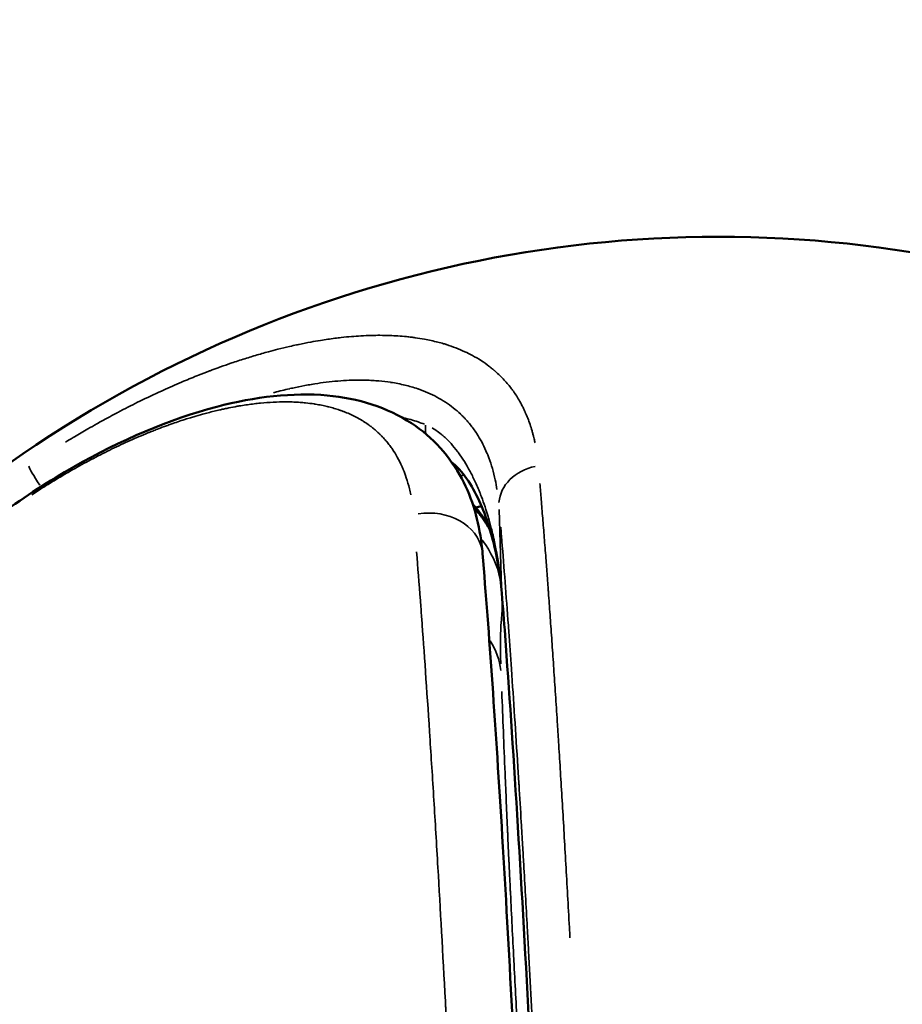
# Model space of a CAD drawing. Units: millimetres. Extents: x -577 to 23825, y 5 to 17599.
# Drawn here: x 18113 to 18161, y 17035 to 17088 of the extents above; entities that cross this region are included whole.
import ezdxf

# ---------------------------------------------------------------- set-up
doc = ezdxf.new("R2010")
doc.units = ezdxf.units.MM
doc.header["$MEASUREMENT"] = 0
doc.layers.add('Visible (ISO)', color=7, linetype='Continuous', lineweight=50)
doc.layers.add('Visible Narrow (ISO)', color=7, linetype='Continuous', lineweight=35)
doc.styles.get("Standard").update_dxf_attribs({"font": 'square721_bt_roman.ttf'})
doc.dimstyles.get("Standard").update_dxf_attribs({"dimtxt": 200, "dimasz": 100, "dimexe": 0.18, "dimexo": 0.0625, "dimgap": 40, "dimtad": 1, "dimdec": 0, "dimlfac": 0.1, "dimrnd": 5, "dimzin": 0, "dimdsep": 46, "dimtxsty": 'Standard', "dimcen": 0.09, "dimse1": 1, "dimse2": 1, "dimadec": 0, "dimazin": 0, "dimtfac": 1, "dimtdec": 0, "dimtofl": 0, "dimtmove": 0, "dimatfit": 3, "dimfxl": 1, "dimtolj": 1, "dimtzin": 0, "dimarcsym": 0})

# ---------------------------------------------------------------- blocks, each defined once
blk = doc.blocks.new('*D9')
at = {"color": 0, "lineweight": -2, "transparency": 16777216}
blk.add_line((13021.132, 17168.174), (23280.384, 17168.174), dxfattribs=at)
at = {"color": 0, "transparency": 16777216}
for points in [[(13021.132, 17198.174), (13021.132, 17138.174), (12841.132, 17168.174)], [(23280.384, 17198.174), (23280.384, 17138.174), (23460.384, 17168.174)]]:
    blk.add_solid(points, dxfattribs=at)
at = {"layer": 'Defpoints', "color": 0, "transparency": 16777216}
for p in [(23460.384, 17168.174), (23460.384, 12696.737), (12841.132, 12696.109)]:
    blk.add_point(p, dxfattribs=at)
at = {"color": 0, "transparency": 16777216, "insert": (18150.758, 17402.002), "char_height": 300, "attachment_point": 5}
blk.add_mtext('\\A1;1060', dxfattribs=at)
blk = doc.blocks.new('*D10')
at = {"color": 0, "lineweight": -2, "transparency": 16777216}
blk.add_line((12734.938, 16896.101), (12734.938, 12869.109), dxfattribs=at)
at = {"color": 0, "transparency": 16777216}
for points in [[(12704.938, 16896.101), (12764.938, 16896.101), (12734.938, 17076.101)], [(12704.938, 12869.109), (12764.938, 12869.109), (12734.938, 12689.109)]]:
    blk.add_solid(points, dxfattribs=at)
at = {"layer": 'Defpoints', "color": 0, "transparency": 16777216}
for p in [(18151.825, 17076.101), (12734.938, 12689.109), (18464.817, 12689.109)]:
    blk.add_point(p, dxfattribs=at)
at = {"color": 0, "transparency": 16777216, "insert": (12501.312, 14882.605), "char_height": 300, "attachment_point": 5, "rotation": 90}
blk.add_mtext('\\A1;440', dxfattribs=at)

msp = doc.modelspace()

# ---------------------------------------------------------------- linework, layer by layer
at = {"layer": 'Visible (ISO)'}
msp.add_line((18141.191, 17062.615), (18141.191, 17062.615), dxfattribs=at)
for major_axis, start_param, end_param in [((0, -75), 3.141593, 3.931081), ((0, 75), 5.493697, 6.283185)]:
    msp.add_ellipse((18150.817, 17001.109), major_axis=major_axis, ratio=0.933333, start_param=start_param, end_param=end_param, dxfattribs=at)
for points, knots in [([(18112.131, 17061.188), (18113.381, 17062.089), (18114.679, 17062.928), (18118.524, 17065.121), (18121.196, 17066.269), (18125.801, 17067.474), (18127.841, 17067.706), (18131.364, 17067.388), (18132.945, 17066.893), (18135.395, 17065.283), (18136.33, 17064.23), (18137.541, 17061.955), (18137.878, 17060.741), (18138.05, 17059.338), (18138.067, 17059.171), (18138.08, 17059.003)], [0, 0, 0, 0, 0.462931, 0.462931, 1.349997, 1.349997, 2.081925, 2.081925, 2.747598, 2.747598, 3.338987, 3.338987, 3.891328, 3.891328, 3.96542, 3.96542, 3.96542, 3.96542]), ([(18139.123, 17056.86), (18139.045, 17057.843), (18138.864, 17058.909), (18138.317, 17060.907), (18137.949, 17061.852), (18137.26, 17063.019), (18136.999, 17063.373), (18136.629, 17063.752), (18136.523, 17063.848), (18136.42, 17063.928)], [0, 0, 0, 0, 0.516014, 0.516014, 1.020347, 1.020347, 1.283794, 1.283794, 1.389499, 1.389499, 1.389499, 1.389499]), ([(18137.548, 17061.673), (18137.768, 17061.437), (18137.968, 17061.182), (18138.254, 17060.747), (18138.356, 17060.573), (18138.449, 17060.394)], [0.673199, 0.673199, 0.673199, 0.673199, 0.769627, 0.769627, 0.8298506, 0.8298506, 0.8298506, 0.8298506]), ([(18138.08, 17059.003), (18138.432, 17054.783), (18138.796, 17049.545), (18139.506, 17037.742), (18139.86, 17031.006), (18140.408, 17019.197), (18140.621, 17014.188), (18140.817, 17009.133)], [0, 0, 0, 0, 2.156152, 2.156152, 4.36851, 4.36851, 5.887415, 5.887415, 5.887415, 5.887415]), ([(18140.588, 17033.768), (18140.173, 17041.524), (18139.73, 17048.778), (18139.239, 17055.367), (18139.181, 17056.127), (18139.123, 17056.86)], [0.000002, 0.000002, 0.000002, 0.000002, 2.638426, 2.638426, 2.994543, 2.994543, 2.994543, 2.994543])]:
    msp.add_open_spline(points, degree=3, knots=knots, dxfattribs=at)
msp.add_open_spline([(18138.03, 17061.549), (18137.922, 17061.531), (18137.814, 17061.514), (18137.706, 17061.496)], degree=3, dxfattribs=at)
at = {"layer": 'Visible Narrow (ISO)'}
for p, q in [((18130.853, 17066.559), (18130.853, 17066.559)), ((18136.178, 17065.15), (18136.178, 17065.15)), ((18137.475, 17063.306), (18137.475, 17063.306)), ((18138.642, 17063.488), (18138.642, 17063.488)), ((18138.97, 17061.378), (18139.111, 17057.181))]:
    msp.add_line(p, q, dxfattribs=at)
for centre, major_axis, ratio, start_param, end_param in [((18136.692, 17066.056), (-0.704, -1.872), 0.824792, 5.073962, 5.310443), ((18114.952, 17061.698), (-1.395, 2.075), 0.048426, 0.193325, 1.040141), ((18141.459, 17061.698), (-2.491, -0.216), 0.828831, 4.858485, 6.149069), ((18135.091, 17058.754), (2.99, 0.249), 0.810203, 0.087585, 1.664112), ((18133.152, 17056.495), (5.995, 0.253), 0.931552, 0.159875, 0.57201), ((18141.117, 17057.017), (-1.994, -0.158), 0.783758, 6.229774, 6.280374), ((18133.107, 17052.077), (5.996, 0.227), 0.814521, 0.079738, 0.424933)]:
    msp.add_ellipse(centre, major_axis=major_axis, ratio=ratio, start_param=start_param, end_param=end_param, dxfattribs=at)
for points, knots in [([(18115.551, 17065.019), (18115.688, 17065.102), (18115.824, 17065.185), (18115.96, 17065.266), (18115.987, 17065.282), (18116.013, 17065.298), (18116.04, 17065.313), (18116.281, 17065.457), (18116.521, 17065.598), (18116.76, 17065.734), (18116.922, 17065.827), (18117.083, 17065.918), (18117.243, 17066.008), (18117.441, 17066.119), (18117.639, 17066.228), (18117.835, 17066.334), (18117.982, 17066.414), (18118.129, 17066.492), (18118.275, 17066.569), (18118.299, 17066.582), (18118.324, 17066.595), (18118.348, 17066.608), (18118.36, 17066.614), (18118.372, 17066.621), (18118.384, 17066.627), (18118.395, 17066.633), (18118.405, 17066.638), (18118.416, 17066.644), (18118.496, 17066.686), (18118.582, 17066.73), (18118.664, 17066.773), (18119.015, 17066.954), (18119.362, 17067.128), (18119.705, 17067.295), (18120.101, 17067.488), (18120.493, 17067.672), (18120.88, 17067.846), (18120.905, 17067.858), (18120.931, 17067.87), (18120.957, 17067.881), (18121.285, 17068.029), (18121.611, 17068.17), (18121.933, 17068.306), (18122.206, 17068.42), (18122.476, 17068.53), (18122.745, 17068.636), (18122.93, 17068.71), (18123.115, 17068.781), (18123.299, 17068.85), (18123.322, 17068.859), (18123.343, 17068.867), (18123.367, 17068.876), (18123.511, 17068.931), (18123.659, 17068.985), (18123.804, 17069.038), (18123.845, 17069.052), (18123.886, 17069.067), (18123.926, 17069.082), (18124.114, 17069.149), (18124.3, 17069.214), (18124.485, 17069.277), (18124.524, 17069.29), (18124.563, 17069.303), (18124.602, 17069.316), (18124.606, 17069.318), (18124.61, 17069.319), (18124.614, 17069.32), (18124.855, 17069.402), (18125.095, 17069.479), (18125.333, 17069.554), (18125.446, 17069.589), (18125.559, 17069.624), (18125.672, 17069.657), (18125.712, 17069.669), (18125.751, 17069.681), (18125.791, 17069.693), (18125.8, 17069.696), (18125.808, 17069.698), (18125.817, 17069.701), (18126.051, 17069.77), (18126.284, 17069.836), (18126.515, 17069.899), (18126.684, 17069.945), (18126.853, 17069.989), (18127.02, 17070.032), (18127.235, 17070.086), (18127.447, 17070.137), (18127.658, 17070.186), (18127.785, 17070.215), (18127.912, 17070.243), (18128.039, 17070.27), (18128.075, 17070.278), (18128.111, 17070.286), (18128.148, 17070.294), (18128.158, 17070.296), (18128.169, 17070.298), (18128.179, 17070.3), (18128.389, 17070.344), (18128.597, 17070.385), (18128.802, 17070.423), (18128.978, 17070.455), (18129.153, 17070.486), (18129.326, 17070.514), (18129.329, 17070.514), (18129.332, 17070.515), (18129.335, 17070.515), (18129.465, 17070.536), (18129.594, 17070.556), (18129.722, 17070.575), (18129.849, 17070.593), (18129.975, 17070.61), (18130.101, 17070.626), (18130.216, 17070.641), (18130.33, 17070.655), (18130.444, 17070.667), (18130.634, 17070.688), (18130.821, 17070.707), (18131.005, 17070.722), (18131.177, 17070.736), (18131.346, 17070.748), (18131.514, 17070.758), (18131.706, 17070.769), (18131.895, 17070.777), (18132.082, 17070.781), (18132.235, 17070.785), (18132.387, 17070.787), (18132.537, 17070.787), (18132.715, 17070.786), (18132.891, 17070.783), (18133.064, 17070.777), (18133.214, 17070.772), (18133.363, 17070.764), (18133.509, 17070.754), (18133.667, 17070.744), (18133.823, 17070.731), (18133.977, 17070.715), (18134.06, 17070.706), (18134.143, 17070.697), (18134.226, 17070.687), (18134.296, 17070.679), (18134.365, 17070.67), (18134.434, 17070.66), (18134.606, 17070.636), (18134.776, 17070.609), (18134.943, 17070.578), (18135.065, 17070.555), (18135.185, 17070.531), (18135.305, 17070.505), (18135.307, 17070.504), (18135.309, 17070.504), (18135.311, 17070.503), (18135.433, 17070.476), (18135.554, 17070.447), (18135.673, 17070.417), (18135.77, 17070.391), (18135.867, 17070.364), (18135.963, 17070.336), (18136.001, 17070.325), (18136.039, 17070.314), (18136.077, 17070.302), (18136.092, 17070.298), (18136.107, 17070.293), (18136.121, 17070.288), (18136.123, 17070.288), (18136.125, 17070.287), (18136.127, 17070.286), (18136.301, 17070.232), (18136.472, 17070.173), (18136.638, 17070.109), (18136.804, 17070.045), (18136.967, 17069.977), (18137.126, 17069.903), (18137.264, 17069.84), (18137.398, 17069.773), (18137.53, 17069.702), (18137.696, 17069.613), (18137.858, 17069.517), (18138.016, 17069.416), (18138.156, 17069.325), (18138.293, 17069.229), (18138.426, 17069.127), (18138.488, 17069.081), (18138.548, 17069.033), (18138.608, 17068.984), (18138.632, 17068.965), (18138.656, 17068.945), (18138.679, 17068.925), (18138.691, 17068.915), (18138.703, 17068.905), (18138.715, 17068.895), (18138.721, 17068.89), (18138.726, 17068.885), (18138.732, 17068.88), (18138.738, 17068.875), (18138.745, 17068.869), (18138.75, 17068.864), (18138.848, 17068.779), (18138.943, 17068.691), (18139.036, 17068.6), (18139.111, 17068.527), (18139.183, 17068.451), (18139.255, 17068.374), (18139.326, 17068.296), (18139.396, 17068.215), (18139.464, 17068.133), (18139.527, 17068.056), (18139.589, 17067.978), (18139.65, 17067.897), (18139.654, 17067.891), (18139.659, 17067.884), (18139.664, 17067.878), (18139.675, 17067.863), (18139.686, 17067.848), (18139.697, 17067.833), (18139.823, 17067.66), (18139.941, 17067.479), (18140.053, 17067.287), (18140.114, 17067.183), (18140.173, 17067.076), (18140.229, 17066.966), (18140.257, 17066.911), (18140.285, 17066.855), (18140.312, 17066.798), (18140.325, 17066.77), (18140.339, 17066.742), (18140.352, 17066.713), (18140.359, 17066.698), (18140.365, 17066.684), (18140.372, 17066.67), (18140.375, 17066.662), (18140.378, 17066.655), (18140.382, 17066.648), (18140.385, 17066.641), (18140.389, 17066.633), (18140.391, 17066.626), (18140.484, 17066.419), (18140.568, 17066.203), (18140.645, 17065.975), (18140.684, 17065.861), (18140.72, 17065.745), (18140.755, 17065.626), (18140.772, 17065.566), (18140.789, 17065.506), (18140.805, 17065.445), (18140.813, 17065.414), (18140.821, 17065.384), (18140.829, 17065.353), (18140.833, 17065.337), (18140.837, 17065.322), (18140.84, 17065.306), (18140.844, 17065.292), (18140.847, 17065.278), (18140.851, 17065.264), (18140.87, 17065.186), (18140.887, 17065.111), (18140.904, 17065.033), (18140.908, 17065.014), (18140.911, 17064.995), (18140.915, 17064.977)], [0.05, 0.05, 0.05, 0.05, 0.0604665, 0.0604665, 0.0604665, 0.0625, 0.0625, 0.0625, 0.081125, 0.081125, 0.081125, 0.09375, 0.09375, 0.09375, 0.109375, 0.109375, 0.109375, 0.1210938, 0.1210938, 0.1210938, 0.1230469, 0.1230469, 0.1230469, 0.1240234, 0.1240234, 0.1240234, 0.1248927, 0.1248927, 0.1248927, 0.1308538, 0.1308538, 0.1308538, 0.15625, 0.15625, 0.15625, 0.185548, 0.185548, 0.185548, 0.1875, 0.1875, 0.1875, 0.2124294, 0.2124294, 0.2124294, 0.2334912, 0.2334912, 0.2334912, 0.2480469, 0.2480469, 0.2480469, 0.2498655, 0.2498655, 0.2498655, 0.2607643, 0.2607643, 0.2607643, 0.2638282, 0.2638282, 0.2638282, 0.2779551, 0.2779551, 0.2779551, 0.2809565, 0.2809565, 0.2809565, 0.28125, 0.28125, 0.28125, 0.2997817, 0.2997817, 0.2997817, 0.3085938, 0.3085938, 0.3085938, 0.3117314, 0.3117314, 0.3117314, 0.3123825, 0.3123825, 0.3123825, 0.3304406, 0.3304406, 0.3304406, 0.34375, 0.34375, 0.34375, 0.3607915, 0.3607915, 0.3607915, 0.3710938, 0.3710938, 0.3710938, 0.3740857, 0.3740857, 0.3740857, 0.3749136, 0.3749136, 0.3749136, 0.3916425, 0.3916425, 0.3916425, 0.4059893, 0.4059893, 0.4059893, 0.40625, 0.40625, 0.40625, 0.4170273, 0.4170273, 0.4170273, 0.4277109, 0.4277109, 0.4277109, 0.4374554, 0.4374554, 0.4374554, 0.4536772, 0.4536772, 0.4536772, 0.46875, 0.46875, 0.46875, 0.4859498, 0.4859498, 0.4859498, 0.5000029, 0.5000029, 0.5000029, 0.5167296, 0.5167296, 0.5167296, 0.53125, 0.53125, 0.53125, 0.546875, 0.546875, 0.546875, 0.5553334, 0.5553334, 0.5553334, 0.5625, 0.5625, 0.5625, 0.580531, 0.580531, 0.580531, 0.59375, 0.59375, 0.59375, 0.5939875, 0.5939875, 0.5939875, 0.6075064, 0.6075064, 0.6075064, 0.6186212, 0.6186212, 0.6186212, 0.6230469, 0.6230469, 0.6230469, 0.6247236, 0.6247236, 0.6247236, 0.625, 0.625, 0.625, 0.6468326, 0.6468326, 0.6468326, 0.6686406, 0.6686406, 0.6686406, 0.6875, 0.6875, 0.6875, 0.7112441, 0.7112441, 0.7112441, 0.7324399, 0.7324399, 0.7324399, 0.7421875, 0.7421875, 0.7421875, 0.7460938, 0.7460938, 0.7460938, 0.7480469, 0.7480469, 0.7480469, 0.7490234, 0.7490234, 0.7490234, 0.75, 0.75, 0.75, 0.7683937, 0.7683937, 0.7683937, 0.7830789, 0.7830789, 0.7830789, 0.7977895, 0.7977895, 0.7977895, 0.8114124, 0.8114124, 0.8114124, 0.8125, 0.8125, 0.8125, 0.8150225, 0.8150225, 0.8150225, 0.84375, 0.84375, 0.84375, 0.859375, 0.859375, 0.859375, 0.8671875, 0.8671875, 0.8671875, 0.8710938, 0.8710938, 0.8710938, 0.8730469, 0.8730469, 0.8730469, 0.8740234, 0.8740234, 0.8740234, 0.875, 0.875, 0.875, 0.90625, 0.90625, 0.90625, 0.921875, 0.921875, 0.921875, 0.9296875, 0.9296875, 0.9296875, 0.9335938, 0.9335938, 0.9335938, 0.9355469, 0.9355469, 0.9355469, 0.9372939, 0.9372939, 0.9372939, 0.9475646, 0.9475646, 0.9475646, 0.95, 0.95, 0.95, 0.95]), ([(18138.861, 17062.459), (18138.833, 17062.635), (18138.802, 17062.808), (18138.721, 17063.189), (18138.669, 17063.395), (18138.554, 17063.795), (18138.49, 17063.988), (18138.394, 17064.244), (18138.368, 17064.311), (18138.334, 17064.395), (18138.327, 17064.412), (18138.25, 17064.597), (18138.175, 17064.758), (18138.015, 17065.07), (18137.93, 17065.221), (18137.804, 17065.424), (18137.767, 17065.481), (18137.725, 17065.543), (18137.721, 17065.55), (18137.663, 17065.636), (18137.608, 17065.714), (18137.493, 17065.869), (18137.433, 17065.945), (18137.363, 17066.03), (18137.355, 17066.04), (18137.345, 17066.052), (18137.343, 17066.053), (18137.278, 17066.132), (18137.212, 17066.206), (18137.109, 17066.316), (18137.074, 17066.352), (18137.021, 17066.407), (18137.003, 17066.425), (18136.972, 17066.456), (18136.958, 17066.469), (18136.94, 17066.487), (18136.936, 17066.491), (18136.921, 17066.505), (18136.911, 17066.515), (18136.773, 17066.645), (18136.64, 17066.761), (18136.364, 17066.979), (18136.222, 17067.081), (18135.926, 17067.274), (18135.774, 17067.364), (18135.458, 17067.534), (18135.294, 17067.613), (18134.957, 17067.759), (18134.783, 17067.827), (18134.597, 17067.891), (18134.589, 17067.893), (18134.467, 17067.935), (18134.351, 17067.971), (18134.12, 17068.038), (18134.005, 17068.068), (18133.764, 17068.127), (18133.638, 17068.154), (18133.383, 17068.204), (18133.253, 17068.226), (18133.118, 17068.247), (18133.115, 17068.248), (18132.905, 17068.279), (18132.694, 17068.304), (18132.422, 17068.328), (18132.365, 17068.333), (18132.19, 17068.346), (18132.07, 17068.353), (18131.828, 17068.363), (18131.706, 17068.366), (18131.542, 17068.368), (18131.503, 17068.368), (18131.462, 17068.368), (18131.462, 17068.368), (18131.461, 17068.368), (18131.269, 17068.369), (18131.076, 17068.365), (18130.677, 17068.349), (18130.472, 17068.336), (18130.056, 17068.301), (18129.845, 17068.28), (18129.43, 17068.229), (18129.227, 17068.201), (18128.899, 17068.149), (18128.776, 17068.128), (18128.432, 17068.067), (18128.209, 17068.024), (18127.881, 17067.954), (18127.778, 17067.931), (18127.666, 17067.906), (18127.658, 17067.904), (18127.385, 17067.841), (18127.117, 17067.774), (18126.829, 17067.697), (18126.812, 17067.692), (18126.794, 17067.688)], [0.0342989, 0.0342989, 0.0342989, 0.0342989, 0.0564109, 0.0564109, 0.0843675, 0.0843675, 0.1121948, 0.1121948, 0.122343, 0.122343, 0.125, 0.125, 0.1506359, 0.1506359, 0.1761343, 0.1761343, 0.1862844, 0.1862844, 0.1875, 0.1875, 0.2019409, 0.2019409, 0.2167507, 0.2167507, 0.21875, 0.21875, 0.2191111, 0.2191111, 0.234375, 0.234375, 0.2421875, 0.2421875, 0.2460938, 0.2460938, 0.2490234, 0.2490234, 0.25, 0.25, 0.2519076, 0.2519076, 0.2765267, 0.2765267, 0.3008965, 0.3008965, 0.3251574, 0.3251574, 0.3495636, 0.3495636, 0.3739699, 0.3739699, 0.375, 0.375, 0.3905808, 0.3905808, 0.4054656, 0.4054656, 0.4212884, 0.4212884, 0.4371113, 0.4371113, 0.4375, 0.4375, 0.4623108, 0.4623108, 0.46875, 0.46875, 0.4822418, 0.4822418, 0.4957351, 0.4957351, 0.5, 0.5, 0.500085, 0.500085, 0.500085, 0.5206772, 0.5206772, 0.5418561, 0.5418561, 0.5630349, 0.5630349, 0.5827801, 0.5827801, 0.5945036, 0.5945036, 0.6154581, 0.6154581, 0.625, 0.625, 0.6257525, 0.6257525, 0.6501315, 0.6501315, 0.6516784, 0.6516784, 0.6516784, 0.6516784]), ([(18134.204, 17062.171), (18134.182, 17062.283), (18134.158, 17062.392), (18134.132, 17062.5), (18134.082, 17062.705), (18134.026, 17062.903), (18133.963, 17063.094), (18133.912, 17063.25), (18133.856, 17063.401), (18133.796, 17063.547), (18133.794, 17063.552), (18133.792, 17063.556), (18133.79, 17063.561), (18133.773, 17063.602), (18133.754, 17063.647), (18133.735, 17063.69), (18133.655, 17063.873), (18133.567, 17064.048), (18133.474, 17064.216), (18133.398, 17064.351), (18133.318, 17064.481), (18133.233, 17064.607), (18133.227, 17064.616), (18133.221, 17064.624), (18133.215, 17064.633), (18133.167, 17064.704), (18133.118, 17064.772), (18133.067, 17064.84), (18133.014, 17064.91), (18132.959, 17064.98), (18132.903, 17065.047), (18132.895, 17065.057), (18132.886, 17065.067), (18132.878, 17065.076), (18132.874, 17065.082), (18132.869, 17065.087), (18132.865, 17065.092), (18132.803, 17065.165), (18132.739, 17065.235), (18132.673, 17065.304), (18132.641, 17065.338), (18132.608, 17065.372), (18132.574, 17065.406), (18132.557, 17065.422), (18132.54, 17065.439), (18132.523, 17065.455), (18132.515, 17065.464), (18132.506, 17065.472), (18132.498, 17065.48), (18132.49, 17065.487), (18132.483, 17065.495), (18132.474, 17065.502), (18132.412, 17065.561), (18132.346, 17065.621), (18132.279, 17065.677), (18132.22, 17065.728), (18132.16, 17065.777), (18132.099, 17065.824), (18132.072, 17065.846), (18132.044, 17065.867), (18132.016, 17065.888), (18131.936, 17065.948), (18131.855, 17066.005), (18131.772, 17066.061), (18131.731, 17066.088), (18131.689, 17066.115), (18131.646, 17066.142), (18131.625, 17066.155), (18131.604, 17066.169), (18131.582, 17066.182), (18131.566, 17066.192), (18131.549, 17066.202), (18131.532, 17066.212), (18131.527, 17066.215), (18131.523, 17066.218), (18131.518, 17066.221), (18131.388, 17066.297), (18131.254, 17066.369), (18131.117, 17066.437), (18131.065, 17066.462), (18131.012, 17066.487), (18130.959, 17066.511), (18130.863, 17066.556), (18130.764, 17066.598), (18130.664, 17066.637), (18130.613, 17066.657), (18130.563, 17066.677), (18130.511, 17066.696), (18130.486, 17066.705), (18130.46, 17066.714), (18130.434, 17066.724), (18130.414, 17066.731), (18130.394, 17066.738), (18130.373, 17066.745), (18130.368, 17066.747), (18130.364, 17066.748), (18130.359, 17066.75), (18130.264, 17066.782), (18130.168, 17066.813), (18130.071, 17066.842), (18129.972, 17066.871), (18129.872, 17066.898), (18129.77, 17066.924), (18129.745, 17066.93), (18129.72, 17066.936), (18129.695, 17066.942), (18129.593, 17066.967), (18129.489, 17066.99), (18129.384, 17067.011), (18129.279, 17067.032), (18129.172, 17067.051), (18129.064, 17067.068), (18129.037, 17067.073), (18129.011, 17067.077), (18128.985, 17067.081), (18128.832, 17067.104), (18128.677, 17067.123), (18128.52, 17067.139), (18128.425, 17067.149), (18128.329, 17067.157), (18128.233, 17067.164), (18128.119, 17067.173), (18128.004, 17067.179), (18127.887, 17067.184), (18127.771, 17067.189), (18127.653, 17067.192), (18127.534, 17067.193), (18127.503, 17067.193), (18127.473, 17067.193), (18127.442, 17067.194), (18127.223, 17067.194), (18127, 17067.189), (18126.773, 17067.177), (18126.547, 17067.166), (18126.318, 17067.149), (18126.084, 17067.126), (18125.971, 17067.115), (18125.857, 17067.102), (18125.741, 17067.088), (18125.624, 17067.074), (18125.506, 17067.059), (18125.387, 17067.042), (18125.269, 17067.025), (18125.151, 17067.007), (18125.031, 17066.987), (18124.967, 17066.977), (18124.904, 17066.966), (18124.839, 17066.954), (18124.837, 17066.954), (18124.834, 17066.953), (18124.831, 17066.953), (18124.681, 17066.926), (18124.529, 17066.898), (18124.376, 17066.867), (18124.298, 17066.851), (18124.22, 17066.835), (18124.141, 17066.818), (18124.102, 17066.81), (18124.062, 17066.801), (18124.023, 17066.792), (18123.991, 17066.785), (18123.959, 17066.778), (18123.927, 17066.771), (18123.919, 17066.769), (18123.912, 17066.767), (18123.904, 17066.766), (18123.688, 17066.717), (18123.471, 17066.664), (18123.251, 17066.606), (18123.155, 17066.581), (18123.059, 17066.556), (18122.962, 17066.529), (18122.802, 17066.485), (18122.642, 17066.439), (18122.48, 17066.391), (18122.399, 17066.367), (18122.318, 17066.342), (18122.236, 17066.317), (18122.187, 17066.302), (18122.138, 17066.286), (18122.089, 17066.271), (18122.056, 17066.26), (18122.023, 17066.25), (18121.99, 17066.239), (18121.746, 17066.161), (18121.499, 17066.078), (18121.25, 17065.99), (18121.171, 17065.962), (18121.092, 17065.933), (18121.013, 17065.905), (18121.009, 17065.903), (18121.006, 17065.902), (18121.002, 17065.901), (18120.857, 17065.848), (18120.71, 17065.793), (18120.563, 17065.736), (18120.547, 17065.73), (18120.531, 17065.724), (18120.515, 17065.718), (18120.431, 17065.686), (18120.348, 17065.653), (18120.263, 17065.62), (18120.221, 17065.603), (18120.179, 17065.586), (18120.137, 17065.569), (18120.116, 17065.561), (18120.095, 17065.552), (18120.074, 17065.544), (18120.054, 17065.536), (18120.033, 17065.527), (18120.014, 17065.52), (18120.011, 17065.518), (18120.008, 17065.517), (18120.005, 17065.516), (18119.687, 17065.387), (18119.367, 17065.25), (18119.044, 17065.106), (18118.721, 17064.961), (18118.394, 17064.809), (18118.064, 17064.649), (18117.733, 17064.488), (18117.398, 17064.319), (18117.06, 17064.142), (18116.732, 17063.97), (18116.401, 17063.789), (18116.066, 17063.6), (18116.056, 17063.594), (18116.044, 17063.588), (18116.034, 17063.582), (18115.806, 17063.453), (18115.577, 17063.321), (18115.346, 17063.184), (18115.128, 17063.055), (18114.908, 17062.922), (18114.687, 17062.785), (18114.481, 17062.658), (18114.275, 17062.528), (18114.067, 17062.394), (18113.956, 17062.323), (18113.846, 17062.251), (18113.734, 17062.178)], [0.05, 0.05, 0.05, 0.05, 0.0664951, 0.0664951, 0.0664951, 0.0980973, 0.0980973, 0.0980973, 0.1240234, 0.1240234, 0.1240234, 0.1248652, 0.1248652, 0.1248652, 0.1317663, 0.1317663, 0.1317663, 0.16162, 0.16162, 0.16162, 0.1857946, 0.1857946, 0.1857946, 0.1875, 0.1875, 0.1875, 0.2011436, 0.2011436, 0.2011436, 0.2155257, 0.2155257, 0.2155257, 0.2176127, 0.2176127, 0.2176127, 0.21875, 0.21875, 0.21875, 0.234375, 0.234375, 0.234375, 0.2421875, 0.2421875, 0.2421875, 0.2460937, 0.2460937, 0.2460937, 0.2480469, 0.2480469, 0.2480469, 0.2498272, 0.2498272, 0.2498272, 0.2635629, 0.2635629, 0.2635629, 0.2757448, 0.2757448, 0.2757448, 0.28125, 0.28125, 0.28125, 0.296875, 0.296875, 0.296875, 0.3046875, 0.3046875, 0.3046875, 0.3085937, 0.3085937, 0.3085937, 0.3116431, 0.3116431, 0.3116431, 0.3125, 0.3125, 0.3125, 0.3351887, 0.3351887, 0.3351887, 0.34375, 0.34375, 0.34375, 0.359375, 0.359375, 0.359375, 0.3671875, 0.3671875, 0.3671875, 0.3710937, 0.3710937, 0.3710937, 0.3741825, 0.3741825, 0.3741825, 0.374882, 0.374882, 0.374882, 0.3886518, 0.3886518, 0.3886518, 0.402632, 0.402632, 0.402632, 0.4060509, 0.4060509, 0.4060509, 0.4200213, 0.4200213, 0.4200213, 0.4340369, 0.4340369, 0.4340369, 0.4374349, 0.4374349, 0.4374349, 0.4569928, 0.4569928, 0.4569928, 0.46875, 0.46875, 0.46875, 0.4826294, 0.4826294, 0.4826294, 0.496484, 0.496484, 0.496484, 0.5, 0.5, 0.5, 0.5252252, 0.5252252, 0.5252252, 0.5503252, 0.5503252, 0.5503252, 0.5625, 0.5625, 0.5625, 0.5748944, 0.5748944, 0.5748944, 0.5872068, 0.5872068, 0.5872068, 0.59375, 0.59375, 0.59375, 0.5940421, 0.5940421, 0.5940421, 0.609375, 0.609375, 0.609375, 0.6171875, 0.6171875, 0.6171875, 0.6210938, 0.6210938, 0.6210938, 0.62423, 0.62423, 0.62423, 0.625, 0.625, 0.625, 0.6467388, 0.6467388, 0.6467388, 0.65625, 0.65625, 0.65625, 0.671875, 0.671875, 0.671875, 0.6796875, 0.6796875, 0.6796875, 0.6843553, 0.6843553, 0.6843553, 0.6875, 0.6875, 0.6875, 0.7112568, 0.7112568, 0.7112568, 0.71875, 0.71875, 0.71875, 0.7190999, 0.7190999, 0.7190999, 0.7328749, 0.7328749, 0.7328749, 0.734375, 0.734375, 0.734375, 0.7421875, 0.7421875, 0.7421875, 0.7460938, 0.7460938, 0.7460938, 0.7480469, 0.7480469, 0.7480469, 0.7498653, 0.7498653, 0.7498653, 0.7501772, 0.7501772, 0.7501772, 0.7813386, 0.7813386, 0.7813386, 0.8125, 0.8125, 0.8125, 0.84375, 0.84375, 0.84375, 0.8740234, 0.8740234, 0.8740234, 0.875, 0.875, 0.875, 0.8977333, 0.8977333, 0.8977333, 0.9192515, 0.9192515, 0.9192515, 0.9393018, 0.9393018, 0.9393018, 0.95, 0.95, 0.95, 0.95]), ([(18133.8, 17066.335), (18134.075, 17066.273), (18134.34, 17066.199), (18134.596, 17066.112), (18134.713, 17066.073), (18134.828, 17066.031), (18134.941, 17065.987)], [0.8541332, 0.8541332, 0.8541332, 0.8541332, 0.9490206, 0.9490206, 0.9490206, 0.9923228, 0.9923228, 0.9923228, 0.9923228]), ([(18135.366, 17065.784), (18135.548, 17065.679), (18135.729, 17065.55), (18135.908, 17065.398), (18135.924, 17065.384), (18135.941, 17065.37), (18135.957, 17065.356), (18136.098, 17065.232), (18136.238, 17065.094), (18136.377, 17064.941), (18136.495, 17064.809), (18136.613, 17064.667), (18136.728, 17064.513), (18136.737, 17064.502), (18136.746, 17064.49), (18136.754, 17064.478), (18136.757, 17064.475), (18136.759, 17064.471), (18136.762, 17064.468), (18136.766, 17064.462), (18136.77, 17064.457), (18136.774, 17064.451), (18136.776, 17064.448), (18136.779, 17064.444), (18136.781, 17064.442), (18136.995, 17064.149), (18137.205, 17063.815), (18137.406, 17063.437), (18137.413, 17063.425), (18137.419, 17063.412), (18137.426, 17063.4), (18137.519, 17063.222), (18137.611, 17063.036), (18137.7, 17062.84), (18137.748, 17062.735), (18137.795, 17062.628), (18137.842, 17062.518), (18137.865, 17062.463), (18137.888, 17062.407), (18137.911, 17062.35), (18137.922, 17062.322), (18137.934, 17062.294), (18137.945, 17062.265), (18137.951, 17062.251), (18137.956, 17062.237), (18137.962, 17062.222), (18137.963, 17062.219), (18137.965, 17062.216), (18137.966, 17062.213), (18137.969, 17062.205), (18137.972, 17062.198), (18137.975, 17062.19), (18137.976, 17062.187), (18137.978, 17062.182), (18137.979, 17062.179), (18138.101, 17061.865), (18138.231, 17061.493), (18138.361, 17061.062), (18138.373, 17061.021), (18138.386, 17060.98), (18138.398, 17060.938), (18138.45, 17060.759), (18138.503, 17060.57), (18138.554, 17060.371), (18138.585, 17060.249), (18138.616, 17060.123), (18138.647, 17059.993), (18138.662, 17059.928), (18138.677, 17059.862), (18138.692, 17059.795), (18138.7, 17059.762), (18138.707, 17059.728), (18138.714, 17059.695), (18138.718, 17059.678), (18138.722, 17059.661), (18138.726, 17059.644), (18138.728, 17059.633), (18138.73, 17059.622), (18138.732, 17059.612), (18138.733, 17059.607), (18138.734, 17059.603), (18138.735, 17059.599), (18138.738, 17059.584), (18138.744, 17059.557), (18138.749, 17059.534), (18138.911, 17058.758), (18138.963, 17058.336), (18138.973, 17058.269), (18138.973, 17058.266), (18138.974, 17058.263), (18138.974, 17058.262), (18138.974, 17058.259), (18138.985, 17058.186), (18138.991, 17058.137), (18139.027, 17057.881), (18139.055, 17057.644), (18139.077, 17057.424)], [0.05, 0.05, 0.05, 0.05, 0.125, 0.125, 0.125, 0.1317663, 0.1317663, 0.1317663, 0.1911481, 0.1911481, 0.1911481, 0.2421875, 0.2421875, 0.2421875, 0.2460938, 0.2460938, 0.2460938, 0.2471974, 0.2471974, 0.2471974, 0.2490234, 0.2490234, 0.2490234, 0.25, 0.25, 0.25, 0.375, 0.375, 0.375, 0.3791712, 0.3791712, 0.3791712, 0.4375, 0.4375, 0.4375, 0.46875, 0.46875, 0.46875, 0.484375, 0.484375, 0.484375, 0.4921875, 0.4921875, 0.4921875, 0.4960938, 0.4960938, 0.4960938, 0.4969833, 0.4969833, 0.4969833, 0.4990234, 0.4990234, 0.4990234, 0.5, 0.5, 0.5, 0.625, 0.625, 0.625, 0.6368268, 0.6368268, 0.6368268, 0.6875, 0.6875, 0.6875, 0.71875, 0.71875, 0.71875, 0.734375, 0.734375, 0.734375, 0.7421875, 0.7421875, 0.7421875, 0.7460938, 0.7460938, 0.7460938, 0.7485284, 0.7485284, 0.7485284, 0.7495117, 0.7495117, 0.7495117, 0.7528362, 0.7528362, 0.7528362, 0.8671875, 0.8671875, 0.8671875, 0.8730469, 0.8730469, 0.8730469, 0.8852962, 0.8852962, 0.8852962, 0.95, 0.95, 0.95, 0.95]), ([(18141.177, 17062.788), (18141.201, 17062.506), (18141.225, 17062.215), (18141.276, 17061.594), (18141.303, 17061.262), (18141.358, 17060.578), (18141.386, 17060.226), (18141.443, 17059.503), (18141.472, 17059.132), (18141.525, 17058.439), (18141.549, 17058.121), (18141.586, 17057.625), (18141.599, 17057.453), (18141.618, 17057.191), (18141.624, 17057.104), (18141.634, 17056.971), (18141.639, 17056.905), (18141.645, 17056.821), (18141.648, 17056.782), (18141.65, 17056.76), (18141.65, 17056.753), (18141.679, 17056.358), (18141.708, 17055.955), (18141.766, 17055.129), (18141.796, 17054.706), (18141.856, 17053.842), (18141.886, 17053.402), (18141.947, 17052.5), (18141.978, 17052.04), (18142.04, 17051.1), (18142.071, 17050.621), (18142.113, 17049.975), (18142.123, 17049.82), (18142.145, 17049.469), (18142.158, 17049.274), (18142.176, 17048.978), (18142.183, 17048.879), (18142.192, 17048.73), (18142.197, 17048.655), (18142.203, 17048.561), (18142.206, 17048.517), (18142.207, 17048.492), (18142.208, 17048.485), (18142.238, 17047.999), (18142.269, 17047.505), (18142.33, 17046.5), (18142.361, 17045.989), (18142.423, 17044.947), (18142.455, 17044.418), (18142.518, 17043.34), (18142.549, 17042.793), (18142.613, 17041.682), (18142.645, 17041.119), (18142.709, 17039.976), (18142.741, 17039.396), (18142.784, 17038.619), (18142.794, 17038.432), (18142.804, 17038.244)], [0.0413858, 0.0413858, 0.0413858, 0.0413858, 0.0767321, 0.0767321, 0.1144399, 0.1144399, 0.1518565, 0.1518565, 0.1888015, 0.1888015, 0.21875, 0.21875, 0.234375, 0.234375, 0.2421875, 0.2421875, 0.2460938, 0.2480469, 0.2495117, 0.2495117, 0.25, 0.25, 0.292176, 0.292176, 0.3339212, 0.3339212, 0.3750464, 0.3750464, 0.4158125, 0.4158125, 0.4560797, 0.4560797, 0.46875, 0.46875, 0.484375, 0.484375, 0.4921875, 0.4921875, 0.4960938, 0.4980469, 0.4995117, 0.4995117, 0.5, 0.5, 0.5466137, 0.5466137, 0.5927328, 0.5927328, 0.6383796, 0.6383796, 0.6835821, 0.6835821, 0.728174, 0.728174, 0.7724063, 0.7724063, 0.7863309, 0.7863309, 0.7863309, 0.7863309]), ([(18138.475, 17060.256), (18138.472, 17060.261), (18138.47, 17060.266), (18138.436, 17060.331), (18138.403, 17060.39), (18138.346, 17060.488), (18138.323, 17060.527), (18138.297, 17060.569), (18138.296, 17060.571), (18138.278, 17060.599), (18138.263, 17060.624), (18138.232, 17060.672), (18138.217, 17060.695), (18138.193, 17060.731), (18138.183, 17060.746), (18138.168, 17060.769), (18138.163, 17060.777), (18138.115, 17060.847), (18138.07, 17060.91), (18137.978, 17061.033), (18137.93, 17061.094), (18137.872, 17061.166), (18137.862, 17061.178), (18137.794, 17061.26), (18137.734, 17061.328), (18137.672, 17061.396)], [0.1906836, 0.1906836, 0.1906836, 0.1906836, 0.1922594, 0.1922594, 0.2117555, 0.2117555, 0.224935, 0.224935, 0.2257794, 0.2257794, 0.234375, 0.234375, 0.2421875, 0.2421875, 0.2471871, 0.2471871, 0.25, 0.25, 0.2736176, 0.2736176, 0.2968537, 0.2968537, 0.3016408, 0.3016408, 0.3287434, 0.3287434, 0.3287434, 0.3287434]), ([(18140.851, 17032.16), (18140.758, 17033.997), (18140.663, 17035.794), (18140.545, 17037.974), (18140.522, 17038.396), (18140.435, 17039.97), (18140.371, 17041.108), (18140.286, 17042.569), (18140.266, 17042.909), (18140.222, 17043.665), (18140.197, 17044.081), (18140.132, 17045.171), (18140.091, 17045.842), (18140.046, 17046.569), (18140.042, 17046.637), (18140.021, 17046.965), (18140.005, 17047.224), (18139.873, 17049.328), (18139.757, 17051.089), (18139.594, 17053.453), (18139.546, 17054.127), (18139.491, 17054.898), (18139.483, 17055.009), (18139.358, 17056.727), (18139.241, 17058.246), (18139.104, 17059.93), (18139.083, 17060.184), (18139.062, 17060.435)], [0.00299214, 0.00299214, 0.00299214, 0.00299214, 0.00902706, 0.00902706, 0.01048182, 0.01048182, 0.01449654, 0.01449654, 0.01572273, 0.01572273, 0.0172367, 0.0172367, 0.01972314, 0.01972314, 0.01997973, 0.01997973, 0.02096363, 0.02096363, 0.02804416, 0.02804416, 0.03095352, 0.03095352, 0.03144545, 0.03144545, 0.03858974, 0.03858974, 0.03987805, 0.03987805, 0.03987805, 0.03987805]), ([(18137.415, 17004.652), (18137.357, 17006.213), (18137.298, 17007.764), (18137.238, 17009.299), (18137.23, 17009.498), (18137.223, 17009.696), (18137.215, 17009.894), (18137.158, 17011.335), (18137.1, 17012.761), (18137.042, 17014.17), (18137.012, 17014.874), (18136.983, 17015.573), (18136.953, 17016.268), (18136.939, 17016.615), (18136.924, 17016.961), (18136.909, 17017.306), (18136.901, 17017.478), (18136.894, 17017.65), (18136.887, 17017.822), (18136.885, 17017.849), (18136.884, 17017.875), (18136.883, 17017.902), (18136.881, 17017.961), (18136.878, 17018.02), (18136.875, 17018.079), (18136.874, 17018.122), (18136.872, 17018.165), (18136.87, 17018.207), (18136.869, 17018.229), (18136.868, 17018.25), (18136.867, 17018.272), (18136.866, 17018.293), (18136.865, 17018.312), (18136.864, 17018.336), (18136.808, 17019.633), (18136.751, 17020.906), (18136.694, 17022.159), (18136.629, 17023.593), (18136.563, 17024.989), (18136.498, 17026.351), (18136.489, 17026.543), (18136.48, 17026.734), (18136.471, 17026.925), (18136.405, 17028.289), (18136.339, 17029.617), (18136.274, 17030.907), (18136.241, 17031.552), (18136.209, 17032.188), (18136.177, 17032.813), (18136.16, 17033.126), (18136.144, 17033.437), (18136.128, 17033.745), (18136.12, 17033.899), (18136.112, 17034.052), (18136.104, 17034.205), (18136.1, 17034.274), (18136.097, 17034.343), (18136.093, 17034.412), (18136.093, 17034.419), (18136.092, 17034.427), (18136.092, 17034.434), (18136.09, 17034.472), (18136.088, 17034.51), (18136.086, 17034.548), (18136.084, 17034.576), (18136.083, 17034.604), (18136.081, 17034.632), (18136.081, 17034.642), (18136.081, 17034.65), (18136.08, 17034.661), (18136.077, 17034.714), (18136.074, 17034.769), (18136.071, 17034.823), (18135.934, 17037.408), (18135.8, 17039.815), (18135.67, 17042.04), (18135.596, 17043.311), (18135.523, 17044.524), (18135.452, 17045.678), (18135.377, 17046.894), (18135.304, 17048.047), (18135.233, 17049.138), (18135.232, 17049.161), (18135.23, 17049.184), (18135.229, 17049.207), (18135.228, 17049.214), (18135.228, 17049.221), (18135.227, 17049.23), (18135.224, 17049.277), (18135.221, 17049.324), (18135.218, 17049.372), (18135.068, 17051.667), (18134.926, 17053.699), (18134.794, 17055.498), (18134.793, 17055.511), (18134.792, 17055.525), (18134.791, 17055.539), (18134.791, 17055.543), (18134.791, 17055.547), (18134.79, 17055.551), (18134.79, 17055.555), (18134.79, 17055.558), (18134.79, 17055.562), (18134.767, 17055.869), (18134.745, 17056.169), (18134.723, 17056.463), (18134.652, 17057.4), (18134.585, 17058.272), (18134.519, 17059.086)], [0.05, 0.05, 0.05, 0.05, 0.1164096, 0.1164096, 0.1164096, 0.125, 0.125, 0.125, 0.1875, 0.1875, 0.1875, 0.21875, 0.21875, 0.21875, 0.234375, 0.234375, 0.234375, 0.2421875, 0.2421875, 0.2421875, 0.2434098, 0.2434098, 0.2434098, 0.2460938, 0.2460938, 0.2460938, 0.2480469, 0.2480469, 0.2480469, 0.2490234, 0.2490234, 0.2490234, 0.25, 0.25, 0.25, 0.3042339, 0.3042339, 0.3042339, 0.3662555, 0.3662555, 0.3662555, 0.375, 0.375, 0.375, 0.4375, 0.4375, 0.4375, 0.46875, 0.46875, 0.46875, 0.484375, 0.484375, 0.484375, 0.4921875, 0.4921875, 0.4921875, 0.4957123, 0.4957123, 0.4957123, 0.4960938, 0.4960938, 0.4960938, 0.4980469, 0.4980469, 0.4980469, 0.4994906, 0.4994906, 0.4994906, 0.4999883, 0.4999883, 0.4999883, 0.5023489, 0.5023489, 0.5023489, 0.6154499, 0.6154499, 0.6154499, 0.6800316, 0.6800316, 0.6800316, 0.7480778, 0.7480778, 0.7480778, 0.7495061, 0.7495061, 0.7495061, 0.749991, 0.749991, 0.749991, 0.7524796, 0.7524796, 0.7524796, 0.8735624, 0.8735624, 0.8735624, 0.8744846, 0.8744846, 0.8744846, 0.8747823, 0.8747823, 0.8747823, 0.8749998, 0.8749998, 0.8749998, 0.8929286, 0.8929286, 0.8929286, 0.95, 0.95, 0.95, 0.95]), ([(18139.144, 17056.422), (18139.145, 17056.409), (18139.145, 17056.396), (18139.145, 17056.384), (18139.146, 17056.215), (18139.143, 17056.081), (18139.138, 17055.963), (18139.132, 17055.845), (18139.125, 17055.743), (18139.117, 17055.642), (18139.108, 17055.542), (18139.099, 17055.443), (18139.09, 17055.332), (18139.081, 17055.22), (18139.072, 17055.097), (18139.065, 17054.949), (18139.058, 17054.804), (18139.052, 17054.634), (18139.049, 17054.426), (18139.049, 17054.425), (18139.049, 17054.423), (18139.049, 17054.422), (18139.048, 17054.331), (18139.047, 17054.233), (18139.047, 17054.127), (18139.047, 17054.11), (18139.047, 17054.093), (18139.047, 17054.076), (18139.047, 17053.972), (18139.048, 17053.86), (18139.05, 17053.739), (18139.05, 17053.716), (18139.05, 17053.693), (18139.051, 17053.67), (18139.051, 17053.668), (18139.051, 17053.666), (18139.051, 17053.664), (18139.053, 17053.515), (18139.057, 17053.353), (18139.062, 17053.176), (18139.063, 17053.132), (18139.064, 17053.086), (18139.066, 17053.04)], [0.00201625, 0.00201625, 0.00201625, 0.00201625, 0.00217692, 0.00217692, 0.00217692, 0.00435748, 0.00435748, 0.00435748, 0.00653709, 0.00653709, 0.00653709, 0.0087077, 0.0087077, 0.0087077, 0.01089697, 0.01089697, 0.01089697, 0.01306155, 0.01306155, 0.01306155, 0.01307691, 0.01307691, 0.01307691, 0.01401804, 0.01401804, 0.01401804, 0.01416606, 0.01416606, 0.01416606, 0.01506907, 0.01506907, 0.01506907, 0.01523847, 0.01523847, 0.01523847, 0.01525272, 0.01525272, 0.01525272, 0.01633406, 0.01633406, 0.01633406, 0.01660491, 0.01660491, 0.01660491, 0.01660491]), ([(18139.193, 17055.996), (18139.293, 17054.709), (18139.392, 17053.352), (18139.492, 17051.927), (18139.554, 17051.036), (18139.616, 17050.122), (18139.678, 17049.189), (18139.74, 17048.256), (18139.801, 17047.303), (18139.863, 17046.331), (18139.985, 17044.386), (18140.107, 17042.367), (18140.228, 17040.277), (18140.325, 17038.606), (18140.421, 17036.89), (18140.516, 17035.132)], [0.00151292, 0.00151292, 0.00151292, 0.00151292, 0.00756458, 0.00756458, 0.00756458, 0.01134687, 0.01134687, 0.01134687, 0.01512916, 0.01512916, 0.01512916, 0.02269373, 0.02269373, 0.02269373, 0.0287454, 0.0287454, 0.0287454, 0.0287454]), ([(18139.12, 17051.55), (18139.174, 17050.145), (18139.233, 17048.668), (18139.297, 17047.141), (18139.298, 17047.126), (18139.299, 17047.112), (18139.299, 17047.096), (18139.342, 17046.076), (18139.387, 17045.038), (18139.434, 17043.988), (18139.435, 17043.962), (18139.436, 17043.937), (18139.438, 17043.911), (18139.461, 17043.392), (18139.485, 17042.87), (18139.509, 17042.346), (18139.51, 17042.327), (18139.511, 17042.308), (18139.512, 17042.289), (18139.524, 17042.017), (18139.537, 17041.745), (18139.55, 17041.472), (18139.556, 17041.336), (18139.563, 17041.199), (18139.569, 17041.063), (18139.572, 17040.994), (18139.576, 17040.926), (18139.579, 17040.857), (18139.581, 17040.823), (18139.582, 17040.789), (18139.584, 17040.755), (18139.585, 17040.738), (18139.586, 17040.721), (18139.586, 17040.704), (18139.587, 17040.686), (18139.588, 17040.671), (18139.589, 17040.652), (18139.589, 17040.649), (18139.589, 17040.647), (18139.589, 17040.644), (18139.646, 17039.47), (18139.705, 17038.283), (18139.767, 17037.089), (18139.768, 17037.067), (18139.769, 17037.046), (18139.77, 17037.024), (18139.832, 17035.823), (18139.898, 17034.616), (18139.966, 17033.405), (18139.967, 17033.386), (18139.968, 17033.368), (18139.969, 17033.348), (18140.085, 17031.273), (18140.212, 17029.152), (18140.35, 17026.997)], [0.05, 0.05, 0.05, 0.05, 0.2480469, 0.2480469, 0.2480469, 0.25, 0.25, 0.25, 0.3720347, 0.3720347, 0.3720347, 0.375, 0.375, 0.375, 0.4353005, 0.4353005, 0.4353005, 0.4375, 0.4375, 0.4375, 0.46875, 0.46875, 0.46875, 0.484375, 0.484375, 0.484375, 0.4921875, 0.4921875, 0.4921875, 0.4960937, 0.4960937, 0.4960937, 0.4980469, 0.4980469, 0.4980469, 0.5, 0.5, 0.5, 0.5002948, 0.5002948, 0.5002948, 0.622751, 0.622751, 0.622751, 0.625, 0.625, 0.625, 0.7480469, 0.7480469, 0.7480469, 0.75, 0.75, 0.75, 0.95, 0.95, 0.95, 0.95])]:
    msp.add_open_spline(points, degree=3, knots=knots, dxfattribs=at)
msp.add_open_spline([(18136.884, 17063.207), (18136.946, 17063.218), (18137.008, 17063.228), (18137.07, 17063.239)], degree=3, dxfattribs=at)

# ---------------------------------------------------------------- dimensions: what is measured, and where the dimension line sits
dim = msp.add_linear_dim(base=(23460.384, 17168.174), p1=(12841.132, 12696.109), p2=(23460.384, 12696.737), dimstyle='Standard', override={"dimtxt": 300, "dimasz": 180, "dimgap": 80})
dim.commit()
dim.dimension.update_dxf_attribs({"geometry": '*D9', "text_midpoint": (18150.758, 17402.002)})
dim = msp.add_linear_dim(base=(12734.938, 12689.109), p1=(18151.825, 17076.101), p2=(18464.817, 12689.109), angle=90, dimstyle='Standard', override={"dimtxt": 300, "dimasz": 180, "dimgap": 80})
dim.commit()
dim.dimension.update_dxf_attribs({"geometry": '*D10', "text_midpoint": (12501.312, 14882.605)})

doc.saveas('drawing.dxf')
